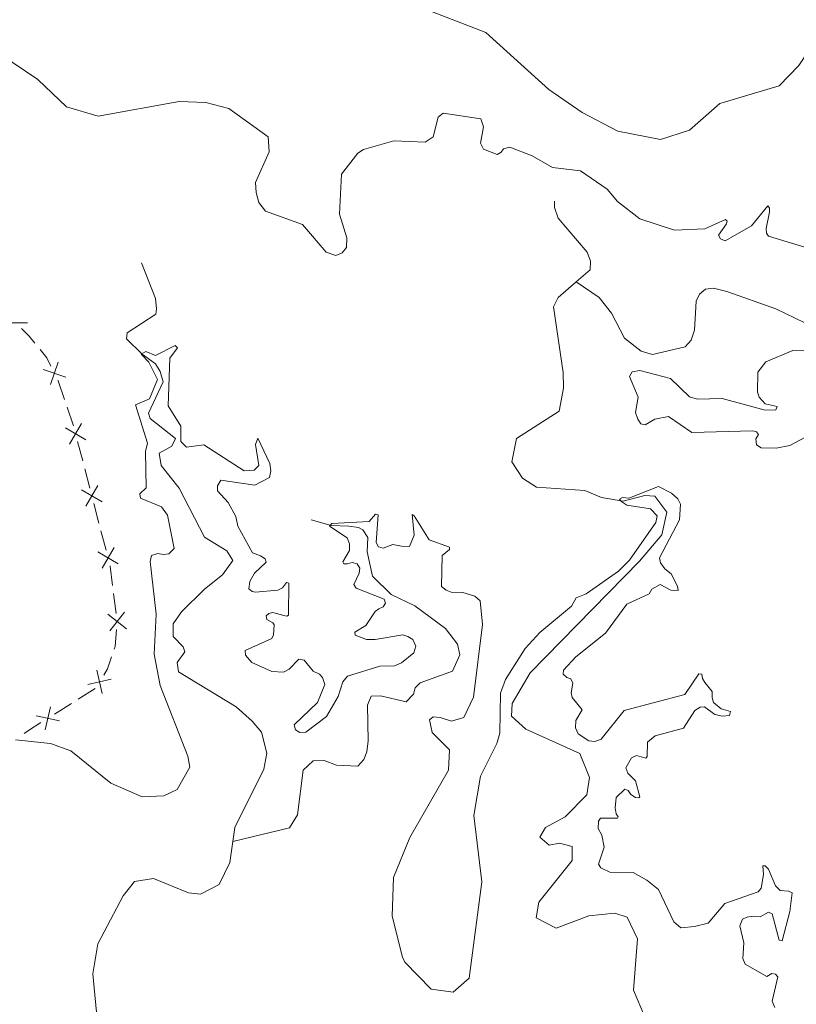
# Model space of a CAD drawing. Units: metres. Extents: x 637465 to 641979, y 724985 to 728044.
# Drawn here: x 639557 to 639654, y 727293 to 727416 of the extents above; entities that cross this region are included whole.
import ezdxf

# ---------------------------------------------------------------- set-up
doc = ezdxf.new("R2010")
doc.units = ezdxf.units.M
doc.header["$MEASUREMENT"] = 0
doc.linetypes.add('DGN Style 3', pattern=[69.30257464954128, 49.50183903538663, -19.80073561415465])
for name, color, linetype, lineweight in [('Carátula', 7, 'Continuous', 5), ('Edificios construcciones cerramientos', 7, 'Continuous', 5), ('Elementos auxiliares', 7, 'Continuous', 5), ('Hidrografía', 7, 'Continuous', 5), ('Relieve y altimetría', 7, 'Continuous', 5), ('Viales y ferrocarril', 7, 'Continuous', 5)]:
    doc.layers.add(name, color=color, linetype=linetype, lineweight=lineweight)

msp = doc.modelspace()

# ---------------------------------------------------------------- linework, layer by layer
at = {"layer": 'Carátula', "color": 7, "linetype": 'Continuous', "lineweight": 5}
msp.add_3dface([(637525.3999999999, 724984.6400000001), (641979.49, 725074.8200000001), (641919.3700000001, 728044.22), (637465.28, 727954.04)], dxfattribs=at)
at = {"layer": 'Edificios construcciones cerramientos', "color": 250, "linetype": 'Continuous', "lineweight": 5}
for p, q in [((639563.2604687659, 727367.7948995652, 456.6006792406754), (639564.0694747278, 727365.4307577899, 456.5210361666828)), ((639564.5771643582, 727363.496383839, 456.5145486364235), (639565.2088934013, 727361.077526581, 456.5076217828783)), ((639565.4615850186, 727360.109983678, 456.5048510414603), (639566.0933140619, 727357.6911264197, 456.497924187915)), ((639566.5986972963, 727355.7560406134, 456.4923827050789), (639567.2304263397, 727353.3371833554, 456.4854558515337)), ((639567.4831179569, 727352.3696404521, 456.4826851101157), (639568.1148470002, 727349.950783194, 456.4757582565705)), ((639569.0650187572, 727344.5447352142, 456.47), (639569.3755448833, 727342.0640954731, 456.47)), ((639566.7469974917, 727332.720153545, 455.8949628066093), (639564.6389216515, 727331.3868836223, 455.7264173635581)), ((639563.7956913156, 727330.8535756532, 455.6589991863376), (639561.6876154756, 727329.5203057304, 455.4904537432863))]:
    msp.add_line(p, q, dxfattribs=at)
at = {"layer": 'Edificios construcciones cerramientos', "color": 250, "linetype": 'Continuous', "lineweight": 5, "flags": 128}
for points, elevation in [([(639558.3405017443, 727378.3076633473), (639555.3707506161, 727378.2836167794)], 456.9675861561965), ([(639562.1539154951, 727373.4037210613), (639561.1990856854, 727370.5915510743)], 456.7565382287951), ([(639563.0825855837, 727371.520221163), (639560.2704155969, 727372.4750509725)], 456.7565382287951), ([(639565.6043411347, 727363.713898107), (639563.0418388052, 727365.2150915696)], 456.5173193778415), ([(639565.073686701, 727365.745746003), (639563.5724932384, 727363.1832436735)], 456.5173193778415), ([(639567.6258740728, 727355.973554881), (639565.0633717435, 727357.4747483439)], 456.495153446497), ([(639567.0952196394, 727358.0054027771), (639565.5940261767, 727355.4429004479)], 456.495153446497), ([(639569.1167525775, 727350.2650595515), (639567.6155591148, 727347.7025572222)], 456.4729875151525), ([(639569.6474070111, 727348.2332116554), (639567.0849046817, 727349.7344051183)], 456.4729875151525), ([(639570.6707482305, 727340.1611356214), (639568.3261689022, 727341.9840310581)], 456.47), ([(639570.4099062849, 727342.244873004), (639568.5870108481, 727339.9002936757)], 456.47), ([(639567.6339047507, 727332.0991000987), (639566.9628391513, 727334.9921384603)], 455.9459378351578), ([(639568.7448911318, 727333.8811520792), (639565.8518527702, 727333.2100864798)], 455.9459378351578), ([(639560.5183460279, 727327.5398265356), (639561.1706671552, 727330.4371489456)], 455.4230355660658), ([(639562.2931677965, 727328.6623271769), (639559.3958453864, 727329.3146483041)], 455.4230355660658)]:
    msp.add_lwpolyline(points, dxfattribs=dict(at, elevation=elevation))
at = {"layer": 'Edificios construcciones cerramientos', "color": 250, "linetype": 'Continuous', "lineweight": 5, "extrusion": (0.1054026718257759, 0.06662576915551771, 0.9921951842537956), "elevation": 116326.5409904341, "flags": 128}
msp.add_lwpolyline([(273119.7374181118, -921946.8552741085), (273118.4118616418, -921947.1678060549), (273117.2812896008, -921947.2984760897)], dxfattribs=at)
at = {"layer": 'Edificios construcciones cerramientos', "color": 250, "linetype": 'Continuous', "lineweight": 5, "extrusion": (-0.09596700803712287, -0.09548068872805528, 0.9907945152494634), "elevation": -130374.2480862718, "flags": 128}
msp.add_lwpolyline([(-64549.73810035572, 957573.6475470634), (-64548.39137327357, 957573.5043187463), (-64547.30662126944, 957573.1356846723)], dxfattribs=at)
at = {"layer": 'Edificios construcciones cerramientos', "color": 250, "linetype": 'Continuous', "lineweight": 5, "extrusion": (0.09844213557747424, 0.0001624462094098745, 0.99514276340341), "elevation": 63532.51420027742, "flags": 128}
msp.add_lwpolyline([(726314.726504127, -637604.2427331773), (726314.6651499376, -637604.2730054855), (726312.3644108826, -637605.0598984538)], dxfattribs=at)
at = {"layer": 'Edificios construcciones cerramientos', "color": 250, "linetype": 'Continuous', "lineweight": 5, "extrusion": (0.02105356631231768, 0.002635482400892342, 0.9997748754484919), "elevation": 15838.48070611011, "flags": 128}
msp.add_lwpolyline([(642274.2510223691, -724787.0675514082), (642274.1734555785, -724787.0777679682), (642271.7516923035, -724787.077767968)], dxfattribs=at)
at = {"layer": 'Edificios construcciones cerramientos', "color": 250, "linetype": 'Continuous', "lineweight": 5, "extrusion": (0.04574588031255709, -0.08277825961746821, 0.9955174906394826), "elevation": -30495.92717567333, "flags": 128}
msp.add_lwpolyline([(911582.0260304906, 325823.6711433888), (911580.8421396222, 325821.8967749864), (911580.5717066068, 325821.6487734132)], dxfattribs=at)
at = {"layer": 'Edificios construcciones cerramientos', "color": 250, "linetype": 'Continuous', "lineweight": 5, "extrusion": (0.03156153107175607, -0.0780458948643225, 0.9964500529636363), "elevation": -36125.3467929125, "flags": 128}
msp.add_lwpolyline([(865601.5382783115, 433008.1283565214), (865600.4935987077, 433006.9093717322), (865599.7711135461, 433006.3817914632)], dxfattribs=at)
at = {"layer": 'Edificios construcciones cerramientos', "color": 250, "linetype": 'Continuous', "lineweight": 5, "extrusion": (0.2969690489195489, -0.5667026541405159, 0.7685424424024436), "elevation": -221899.4797496452, "flags": 128}
msp.add_lwpolyline([(904087.9451413974, 267262.9609756982), (904086.0922578103, 267262.7646368066), (904085.4660628461, 267262.6492177917)], dxfattribs=at)
at = {"layer": 'Elementos auxiliares', "color": 250, "linetype": 'Continuous', "lineweight": 5}
msp.add_3dface([(638394.6200000001, 725396.1799999999), (638348.3800000001, 727709.46), (641761.94, 727778.6300000001), (641809.3200000001, 725465.3200000001)], dxfattribs=at)
at = {"layer": 'Hidrografía', "color": 142, "linetype": 'DGN Style 3', "lineweight": 15}
for points in [[(639624.05, 727393.46, 457.88), (639624.06, 727392.6499999999, 457.61), (639624.5, 727391.3200000001, 457.54), (639628.1300000001, 727387.0900000001, 457.27), (639628.53, 727385.99, 457.23), (639628.47, 727384.9099999999, 457.19), (639626.75, 727383.3999999999, 457.01)], [(639572.53, 727385.77, 456.02), (639574.29, 727381.31, 455.56), (639574.4199999999, 727380.05, 455.37), (639574.3200000001, 727379.3600000001, 455.21), (639570.76, 727377.05, 455.02), (639570.6499999999, 727376.28, 454.98), (639572.6100000001, 727374.3999999999, 455), (639574.28, 727373.1599999999, 454.69), (639574.8700000001, 727372.22, 454.62), (639575.23, 727370.9199999999, 454.54), (639573.4199999999, 727367.03, 454.31), (639573.6200000001, 727366.3800000001, 454.2), (639576.76, 727363.8600000001, 454.04), (639576.3200000001, 727362.8999999999, 454), (639574.72, 727362.03, 453.97), (639574.98, 727360.51, 453.89), (639577.24, 727357.6699999999, 453.7), (639580.3999999999, 727351.56, 453.35), (639583.1799999999, 727349.8800000001, 453.39), (639583.9299999999, 727348.6699999999, 453.32), (639582.6499999999, 727346.8900000001, 453.2), (639580.3899999999, 727345.0900000001, 453.09), (639577.52, 727342.25, 452.9), (639576.47, 727340.78, 452.82), (639576.5, 727339.21, 452.78), (639577.74, 727337.8900000001, 452.67), (639577.94, 727337.28, 452.63), (639576.97, 727335.96, 452.55), (639577.1399999999, 727334.78, 452.51), (639584.3300000001, 727330.4099999999, 452.36), (639586.3500000001, 727328.6499999999, 452.28), (639587.52, 727327.25, 452.24), (639588.1699999999, 727324.6599999999, 452.17), (639587.78, 727322.6599999999, 451.98), (639584.1799999999, 727315.3700000001, 451.71), (639583.9299999999, 727313.6300000001, 451.66)], [(639626.75, 727383.3999999999, 457.01), (639624.5, 727381.44, 456.77), (639623.9099999999, 727380.29, 456.73), (639625.1100000001, 727372.0800000001, 456.54), (639625.1799999999, 727370.1300000001, 456.39), (639624.6100000001, 727367.28, 456.2), (639619.3, 727363.8700000001, 455.93), (639618.7, 727360.95, 455.59), (639620.03, 727358.9099999999, 455.59), (639621.81, 727357.79, 455.62), (639627.8300000001, 727357.3800000001, 455.32), (639629.9099999999, 727356.53, 455.17), (639632.5900000001, 727356.04, 454.94), (639635.3, 727356.77, 454.82), (639636.56, 727356.6799999999, 454.78), (639638.05, 727354.6699999999, 454.78), (639637.44, 727351.8700000001, 454.74), (639634.6200000001, 727348.5700000001, 454.63), (639620.99, 727334.6499999999, 454.09), (639618.75, 727330.8300000001, 453.83), (639618.6599999999, 727329.26, 453.67), (639620.45, 727327.6400000001, 453.6), (639627.19, 727324.6100000001, 453.4), (639628.3899999999, 727321.6000000001, 453.29), (639628.0800000001, 727319.45, 453.25), (639625.3600000001, 727316.73, 453.06), (639622.9299999999, 727315.3900000001, 452.91), (639622.23, 727314.2, 452.91), (639623.3899999999, 727313.1799999999, 452.91), (639624.6499999999, 727313.4299999999, 452.83), (639626.23, 727313.03, 452.79), (639626.25, 727311.27, 452.75), (639622.0900000001, 727306.0800000001, 452.56), (639621.77, 727304.1200000001, 452.56), (639624.24, 727302.8600000001, 452.41), (639628.31, 727304.3800000001, 452.37), (639631.56, 727304.73, 452.26), (639633.1000000001, 727304.22, 451.76), (639634.4099999999, 727301.49, 451.76), (639633.8899999999, 727295.1300000001, 451.34), (639635.28, 727291.8900000001, 451.26)], [(639656.48, 727377.71, 459.04), (639651.6599999999, 727380.04, 458.7), (639645.54, 727382.2, 458.32), (639643.8500000001, 727382.6000000001, 458.24), (639642.8899999999, 727382.47, 458.16), (639642.1300000001, 727381.8800000001, 458.09), (639641.69, 727380.99, 458.05), (639641.48, 727377.3600000001, 457.9), (639641.0800000001, 727376.1200000001, 457.86), (639640.3200000001, 727375.31, 457.82), (639636.24, 727374.3600000001, 457.67), (639634.8600000001, 727374.76, 457.36), (639632.77, 727376.3800000001, 457.4), (639631.1499999999, 727379.49, 457.28), (639629.5900000001, 727381.46, 457.24), (639626.75, 727383.3999999999, 457.01)], [(639593.6799999999, 727353.72, 455.19), (639596.1799999999, 727353.03, 455), (639598.3999999999, 727352.95, 454.89), (639599.5900000001, 727352.78, 454.81), (639600.1300000001, 727352.48, 454.77), (639600.76, 727351.53, 454.69), (639600.6699999999, 727349.73, 454.54), (639601.3300000001, 727346.72, 454.54), (639603.6599999999, 727344.4199999999, 454.2), (639606.6300000001, 727343.01, 453.89), (639610.4299999999, 727340.2, 453.74), (639611.95, 727338.23, 453.7), (639612.24, 727336.8999999999, 453.7), (639611.3200000001, 727334.8600000001, 453.51), (639607.28, 727333.4099999999, 453.35), (639606.6799999999, 727332.79, 453.28), (639606.46, 727332.02, 453.28), (639605.56, 727331.05, 453.24), (639602.3300000001, 727331.81, 453.12), (639601.1799999999, 727331.75, 453.09), (639600.74, 727330.6300000001, 452.93), (639600.81, 727326.19, 452.82), (639600.6399999999, 727324.81, 452.7), (639600.27, 727323.8500000001, 452.63), (639599.52, 727323.04, 452.55), (639596.8400000001, 727323.1499999999, 452.55), (639595.3, 727323.73, 452.51), (639593.96, 727323.71, 452.47), (639592.6799999999, 727322.55, 452.36), (639592, 727316.95, 452.21), (639590.99, 727315.3600000001, 452.05), (639583.9299999999, 727313.6300000001, 451.66)], [(639583.9299999999, 727313.6300000001, 451.66), (639583.56, 727311.04, 451.59), (639582.23, 727308.3, 451.48), (639579.9099999999, 727307.0700000001, 451.48), (639578.3800000001, 727307.24, 451.4), (639574.02, 727309.05, 451.36), (639571.6599999999, 727308.6699999999, 451.29), (639570.27, 727306.8800000001, 451.17), (639567.1100000001, 727300.8900000001, 450.94), (639566.48, 727297.1300000001, 450.83), (639567.1699999999, 727289.72, 450.64)]]:
    msp.add_polyline3d(points, dxfattribs=at)
at = {"layer": 'Relieve y altimetría', "color": 30, "linetype": 'Continuous', "lineweight": 5, "flags": 128}
for points, elevation in [([(639608.1499999999, 727417.28), (639615.46, 727414.48), (639623.3400000001, 727407.3700000001), (639627.48, 727404.49), (639631.9199999999, 727402.19), (639637.26, 727401.1200000001), (639640.8800000001, 727402.29), (639644.6499999999, 727405.6200000001), (639652.04, 727407.8200000001), (639654.49, 727410.3500000001), (639657.1799999999, 727414.3700000001), (639660.44, 727416.53)], 465), ([(639616.8700000001, 727399.28), (639615.1799999999, 727399.94), (639614.8200000001, 727400.7), (639615.1699999999, 727402.7), (639614.8500000001, 727403.73), (639610.1699999999, 727404.4199999999), (639609.53, 727403.9099999999), (639608.9099999999, 727401.45), (639607.9299999999, 727400.79), (639604.02, 727400.99), (639600.21, 727399.8999999999), (639599.53, 727399.4299999999), (639597.47, 727396.81), (639597.24, 727391.8200000001), (639598.1300000001, 727388.8800000001), (639598.1100000001, 727387.6599999999), (639597.5800000001, 727387), (639596.78, 727386.6799999999), (639595.55, 727387.0800000001), (639592.6300000001, 727390.56), (639588.01, 727392.21), (639587.1499999999, 727393.3), (639586.8200000001, 727394.52), (639586.76, 727395.79), (639588.47, 727399.6000000001), (639588.3200000001, 727401.47), (639583.4099999999, 727405), (639580.56, 727405.76), (639577.23, 727405.8600000001), (639567.1499999999, 727404.05), (639563.19, 727405.21), (639559.6200000001, 727408.6000000001), (639553.1699999999, 727412.94)], 460), ([(639655.79, 727387.5700000001), (639650.71, 727389.0900000001), (639650.48, 727389.47), (639650.4299999999, 727390.05), (639650.8600000001, 727392.0800000001), (639650.8500000001, 727392.5800000001), (639650.6499999999, 727392.8800000001), (639648.5900000001, 727390.3600000001), (639645.3300000001, 727388.51), (639644.75, 727388.77), (639644.51, 727389.23), (639645.48, 727390.6200000001), (639645.56, 727390.97), (639645.3600000001, 727391.1499999999), (639642.78, 727390), (639638.99, 727389.8300000001), (639634.6799999999, 727391.25), (639631.8899999999, 727393.4299999999), (639630.6000000001, 727394.94), (639627.28, 727397.22), (639623.79, 727397.6300000001), (639621.24, 727399.1200000001), (639618.47, 727400.19), (639617.7, 727399.98), (639617.3999999999, 727399.56), (639616.8700000001, 727399.28)], 460), ([(639556.8300000001, 727326.31), (639561.2, 727325.8400000001), (639563.74, 727324.96), (639568.7, 727320.9099999999), (639572.6399999999, 727319.21), (639575.31, 727319.3300000001), (639576.98, 727320.1200000001), (639578.55, 727322.8999999999), (639578.3, 727324.27), (639574.8700000001, 727333.1000000001), (639574.1200000001, 727336.99), (639574.3500000001, 727341.99), (639573.6300000001, 727348.54), (639573.77, 727349.27), (639574.5700000001, 727349.55), (639575.26, 727349.4099999999), (639575.95, 727349.5), (639576.6300000001, 727350.1599999999), (639575.8, 727354.3200000001), (639575.02, 727355.3400000001), (639572.4299999999, 727356.45), (639572.31, 727356.98), (639573.1000000001, 727357.72), (639573.03, 727362.24), (639573.28, 727363.31), (639571.79, 727368.0700000001), (639573.54, 727368.8300000001), (639574.54, 727371.22), (639573.47, 727373.3800000001), (639572.5, 727374.3999999999), (639573.0700000001, 727374.72), (639574.3, 727374.2), (639576.73, 727375.46), (639577.04, 727375.1599999999), (639576.06, 727373.8800000001), (639575.8500000001, 727367.95)], 455), ([(639655.3600000001, 727364.02), (639653.3800000001, 727362.99), (639651.7, 727362.6599999999), (639649.8300000001, 727362.71), (639649.25, 727363.0800000001), (639649.1599999999, 727363.81), (639649.46, 727364.3500000001), (639649.22, 727364.69), (639648.76, 727364.8400000001), (639641.1799999999, 727364.6000000001), (639638.24, 727366.6200000001), (639636.5700000001, 727366.29), (639635.3500000001, 727365.5800000001), (639634.81, 727365.69), (639634.4199999999, 727366.29), (639634.1399999999, 727367.1300000001), (639634.49, 727369.01), (639633.3800000001, 727371.6000000001), (639633.72, 727372.1799999999), (639634.6699999999, 727372.3500000001), (639638.51, 727371.3300000001), (639640.8899999999, 727369.0800000001), (639641.8800000001, 727368.79), (639644.95, 727368.8700000001), (639650.29, 727367.4199999999), (639651.6300000001, 727367.45), (639651.81, 727367.8700000001), (639650.31, 727368.19), (639649.5700000001, 727369.02), (639649.3400000001, 727369.6300000001), (639649.4099999999, 727372.1200000001), (639650.3899999999, 727373.4299999999), (639653.77, 727374.8300000001), (639658.3200000001, 727374.98)], 460), ([(639575.8500000001, 727367.95), (639577.46, 727365.4099999999), (639577.45, 727363.49), (639578.1499999999, 727362.78), (639580.3300000001, 727363.0800000001), (639585.3600000001, 727359.8300000001), (639586.5800000001, 727359.9199999999), (639587.1499999999, 727360.51), (639586.76, 727363.1400000001), (639587.05, 727363.9099999999), (639588.56, 727360.76), (639588.6499999999, 727359.8400000001), (639588.51, 727359), (639586.69, 727358.05), (639582.4299999999, 727358.6699999999), (639582.02, 727357.98), (639582.03, 727357.3300000001), (639583.3500000001, 727355.8900000001), (639584.3, 727354.1499999999), (639584.55, 727352.9299999999), (639586.3600000001, 727349.6200000001), (639587.3600000001, 727349.26), (639587.94, 727348.8800000001), (639588.1000000001, 727348.46), (639586.6300000001, 727347.1000000001), (639586.03, 727346.06), (639585.9299999999, 727345.1400000001), (639586.3200000001, 727344.8), (639586.74, 727344.73), (639589.53, 727344.97), (639590.1399999999, 727345.24), (639590.6300000001, 727345.94), (639590.9299999999, 727345.8300000001), (639590.8800000001, 727341.8500000001), (639590.6499999999, 727341.73), (639590.27, 727341.8), (639588.9199999999, 727342.2), (639588.4299999999, 727342.04), (639588.0900000001, 727341.77), (639588.1699999999, 727341.31), (639588.9099999999, 727340.8999999999), (639589.1000000001, 727340.6300000001), (639589.01, 727339.4099999999), (639588.78, 727338.94), (639585.48, 727337.44), (639585.49, 727336.8600000001), (639586.31, 727335.96), (639588.77, 727334.81), (639590.23, 727334.76), (639590.95, 727335.1100000001), (639592.1599999999, 727336.3600000001), (639592.81, 727336.25), (639593.94, 727334.8900000001), (639594.75, 727334.48), (639595.1000000001, 727334.0700000001), (639595.3800000001, 727333.23), (639594.5, 727330.96), (639591.5900000001, 727328.19), (639591.76, 727327.5800000001), (639592.3, 727327.21), (639593.03, 727327.26), (639595.6000000001, 727329.21), (639597.05, 727331.73), (639597.6300000001, 727333.53), (639598.24, 727334.23), (639602.24, 727335.48), (639604.0700000001, 727335.55), (639604.98, 727335.9099999999), (639606.5, 727337.1599999999), (639606.75, 727338), (639606.3899999999, 727338.8), (639605.74, 727339.21), (639605.1200000001, 727339.3900000001), (639601.69, 727338.8), (639600.6100000001, 727338.8200000001), (639599.19, 727339.3400000001), (639599.1499999999, 727339.72), (639600.51, 727340.5800000001), (639601.6699999999, 727342.3200000001), (639602.1200000001, 727342.6400000001), (639602.6599999999, 727342.8700000001), (639602.95, 727343.3400000001), (639602.79, 727343.8300000001), (639599.29, 727345.23), (639599.01, 727345.69), (639599.6799999999, 727347.0800000001), (639599.75, 727347.73), (639599.4299999999, 727348.26), (639598.8200000001, 727348.3999999999), (639598.21, 727348.24), (639597.75, 727348.23), (639597.6300000001, 727348.5), (639598.49, 727349.9299999999), (639598.47, 727350.73), (639598.2, 727351.49), (639595.99, 727352.95), (639596.29, 727353.26), (639600.9199999999, 727353.53), (639601.71, 727354.4199999999), (639602.05, 727354.3500000001), (639601.8, 727350.8999999999)], 455), ([(639601.8, 727350.8999999999), (639602.0800000001, 727350.3700000001), (639602.6599999999, 727350.22), (639603.8700000001, 727350.6599999999), (639604.95, 727350.45), (639605.94, 727350.4299999999), (639606.53, 727351.8200000001), (639606.3, 727354.3800000001), (639606.53, 727354.23), (639608.4199999999, 727351.23), (639610.96, 727350.3200000001), (639610.96, 727350.05), (639610.02, 727349.27), (639609.9299999999, 727345.44), (639610.55, 727344.95), (639611.1599999999, 727344.73), (639612.6200000001, 727344.6799999999), (639614.1200000001, 727344.24), (639614.78, 727343.6400000001), (639615.05, 727340.7), (639613.9299999999, 727331.6499999999), (639612.75, 727329.1000000001), (639611.1799999999, 727328.6200000001), (639609.8, 727329.0900000001), (639608.9199999999, 727329.1599999999), (639608.46, 727328.8), (639608.8, 727327.24), (639610.9299999999, 727325.05), (639610.8200000001, 727322.53), (639606.01, 727314.1400000001), (639603.95, 727309.1699999999), (639603.8, 727304.3500000001), (639605.1000000001, 727299.24), (639605.3800000001, 727298.5900000001), (639608.6499999999, 727295.24), (639611.4099999999, 727294.8600000001), (639613.4099999999, 727296.6100000001), (639614.99, 727308.6300000001), (639613.97, 727316.8700000001), (639614.8300000001, 727321.79), (639616.8600000001, 727325.8400000001), (639617.22, 727327.1400000001), (639617.3200000001, 727332.1400000001), (639617.95, 727333.8500000001), (639620.3800000001, 727337.6799999999), (639622.23, 727339.7), (639626.1599999999, 727342.98), (639626.75, 727344.02), (639627.97, 727344.5), (639632.02, 727347.3200000001), (639633.3800000001, 727348.72), (639636.6699999999, 727353.3999999999), (639636.8500000001, 727354.24), (639636.03, 727355.1100000001), (639633.04, 727355.56), (639632.4199999999, 727355.97), (639632.1499999999, 727356.31), (639632.53, 727356.51), (639633.3300000001, 727356.45), (639637.02, 727357.8800000001), (639638.6399999999, 727357.0700000001), (639639.4199999999, 727356.3500000001), (639639.74, 727355.6699999999), (639639.6100000001, 727353.75), (639637.1200000001, 727349), (639637.25, 727348.3900000001), (639637.79, 727347.6400000001), (639638.5700000001, 727347), (639639.3600000001, 727345.48), (639639.45, 727344.9099999999), (639638.56, 727344.97), (639637.21, 727345.6799999999), (639636.19, 727345.0800000001), (639635.8500000001, 727344.51), (639633.0800000001, 727343.24), (639630.4199999999, 727339.6000000001), (639626.6799999999, 727336.6699999999), (639625.1699999999, 727335), (639625.1000000001, 727334.5), (639625.5700000001, 727334.0900000001), (639626.0700000001, 727333.8999999999), (639626.3400000001, 727333.3700000001), (639626.1300000001, 727332.1799999999), (639626.26, 727331.5700000001), (639627.51, 727330.06), (639626.69, 727328.71), (639626.6599999999, 727327.79), (639626.98, 727327.0700000001), (639628.3300000001, 727326.1699999999), (639629.06, 727326.1000000001), (639629.8600000001, 727326.3800000001), (639632.71, 727329.95), (639640.3, 727331.98), (639642.02, 727334.54), (639642.3999999999, 727334.5), (639642.49, 727333.97), (639642.8, 727333.44), (639643.7, 727332.3400000001), (639643.71, 727331.54), (639643.8700000001, 727330.97), (639644.8400000001, 727330.1799999999)], 455), ([(639644.8400000001, 727330.1799999999), (639646, 727329.8500000001), (639645.8500000001, 727329.3500000001), (639645.01, 727329.26), (639644.05, 727329.48), (639642.73, 727330.4099999999), (639642.2, 727330.3700000001), (639641.52, 727329.97), (639640.1300000001, 727327.77), (639636.5900000001, 727326.8300000001), (639635.6499999999, 727326.01), (639635.6000000001, 727324.25), (639635.4099999999, 727324.02), (639634.26, 727324.3500000001), (639633.6499999999, 727324.0700000001), (639632.94, 727322.8300000001), (639633.1799999999, 727322.1499999999), (639634.1499999999, 727321.21), (639634.6799999999, 727319.22), (639634.5700000001, 727319.0700000001), (639634.1499999999, 727319.1400000001), (639633.5700000001, 727319.48), (639633.21, 727320.01), (639632.79, 727320.1499999999), (639631.73, 727319.1400000001), (639631.6000000001, 727317.8400000001), (639631.73, 727317.1100000001), (639631.96, 727316.73), (639631.8899999999, 727316.54), (639629.79, 727316.55), (639629.52, 727316.1599999999), (639629.5, 727315.28), (639629.9299999999, 727314.44), (639630.22, 727312.95), (639629.53, 727310.8), (639629.81, 727310.3800000001), (639630.96, 727309.8300000001), (639633.8300000001, 727309.76), (639635.5700000001, 727308.8300000001), (639637.01, 727307.6599999999), (639638.94, 727303.6400000001), (639639.8, 727302.8800000001), (639641.48, 727303.03), (639643.2, 727303.47), (639645.3, 727305.9199999999), (639649.45, 727307.3600000001), (639649.8300000001, 727307.8300000001), (639650.1100000001, 727309.51), (639650.01, 727310.5900000001), (639650.3200000001, 727310.6300000001), (639650.74, 727310.21), (639651.5800000001, 727308.1200000001), (639652.2, 727307.52), (639653.24, 727307.46), (639653.6599999999, 727307.24), (639653.3899999999, 727304.8999999999), (639652.45, 727301.28), (639652.0700000001, 727301.3500000001), (639651.1799999999, 727304.6300000001), (639650.71, 727304.8500000001), (639649.69, 727304.26), (639648.81, 727304.3300000001), (639648.04, 727304.2), (639647.47, 727303.96), (639647.1399999999, 727303.1499999999), (639647.6399999999, 727301.02), (639647.51, 727299.06), (639647.8300000001, 727298.3400000001), (639650.53, 727296.81), (639651.1399999999, 727297.1699999999), (639651.6000000001, 727297.1000000001), (639651.9099999999, 727296.76), (639651.19, 727293.76), (639651.51, 727292.96)], 455)]:
    msp.add_lwpolyline(points, dxfattribs=dict(at, elevation=elevation))

# ---------------------------------------------------------------- meshes
at = {"layer": 'Viales y ferrocarril', "color": 20, "linetype": 'Continuous', "lineweight": 5}
mesh = msp.add_polyface(dxfattribs=at)
corners = [(639402.4499999997, 727015.3600000001, 454.2800000000066), (639407.3300000001, 727007.1599999999, 454.5700000000087), (639493.76, 726862.6499999999, 459.6400000000164), (639497.19, 726856.9199999999, 459.8199999999804), (639499.1399999997, 726853.6499999999, 459.9399999999862), (639551.79, 726765.4199999997, 463.0500000000056), (639578.3100000003, 726720.9800000002, 464.6200000000377), (639583.8999999997, 726711.5799999998, 464.8599999999713), (639630.4299999999, 726633.3, 466.8499999999968), (639644.9299999999, 726608.74, 467.1900000000059), (639662.6599999999, 726576.6000000001, 467.6699999999964), (639671.3200000003, 726558.4800000002, 467.7600000000105), (639676.1699999999, 726546.99, 467.8600000000123), (639685.3999999999, 726519.9199999999, 467.8600000000131), (639688.4099999999, 726508.6400000001, 467.8100000000115), (639690.8800000001, 726497.8500000001, 467.8600000000004), (639693.23, 726484.45, 467.8600000000112), (639694.6499999999, 726474.2100000002, 467.8100000000022), (639696.44, 726455.56, 467.570000000002), (639697.25, 726440.23, 467.4299999999941), (639697.5, 726427.03, 467.3300000000059), (639697.3300000001, 726396.1400000001, 466.7299999999874), (639696.0899999999, 726317.5100000002, 465.219999999979), (639694.78, 726265.44, 464.0500000000009), (639693.9199999999, 726217.4300000002, 462.4700000000043), (639693.6499999999, 726202.3300000003, 461.9700000000217), (639693.51, 726194.53, 461.710000000016), (639691.28, 726070.3699999999, 457.600000000027), (639689.26, 725956.1699999997, 454.4899999999843), (639686.0800000001, 725773.5000000002, 451.0000000000239), (639685.8500000001, 725760.4300000002, 450.7500000000028), (639683.54, 725614.0300000003, 448.6400000000115), (639682.56, 725556.6499999999, 448.1000000000167), (639682.3800000001, 725546.1599999999, 448.0000000000079), (639681.1599999999, 725484.1599999999, 447.5599999999974), (639680.6799999999, 725460.04, 447.389999999988), (639680, 725422.22, 447.5099999999939), (639673.77, 725422.0900000001, 447.5199999999846), (639674.8300000001, 725478.0499999998, 447.4899999999967), (639674.8999999999, 725482.04, 447.5200000000154), (639674.9500000002, 725484.6300000001, 447.5400000000171), (639675.9499999997, 725539.7099999997, 448.0099999999816), (639676.0700000001, 725546.0200000003, 448.0599999999975), (639677.31, 725614.1300000001, 448.6400000000216), (639678.94, 725720.1100000001, 450.030000000002), (639681.5800000001, 725877.1500000001, 452.8699999999941), (639681.77, 725887.2500000002, 453.0800000000087), (639683.03, 725956.28, 454.4899999999923), (639685.05, 726070.48, 457.5999999999844), (639687.6999999997, 726217.9499999997, 462.4799999999891), (639688.5500000003, 726265.5700000001, 464.0500000000225), (639689.7100000002, 726317.6300000004, 465.220000000031), (639690.69, 726371.8800000001, 466.3699999999814), (639691.31, 726429.72, 467.2300000000063), (639690.79, 726445.4099999999, 467.2300000000007), (639689.5700000001, 726462.46, 467.4200000000073), (639688.3300000001, 726475.3400000001, 467.5199999999969), (639685.0900000001, 726494.31, 467.5199999999977), (639680.3300000001, 726514.4099999997, 467.5700000000116), (639674.05, 726534.3700000001, 467.5200000000056), (639667.47, 726551.49, 467.4700000000066), (639658.95, 726570.0000000002, 467.3800000000033), (639652.28, 726582.71, 467.3799999999882), (639639.3999999999, 726605.55, 467.1900000000047), (639624.94, 726630.05, 466.8500000000154), (639589.6100000003, 726689.4800000002, 465.3400000000068), (639581.72, 726702.75, 464.9999999999943), (639567.9299999999, 726725.9600000002, 464.4100000000046), (639545.75, 726763.1200000001, 463.0700000000201), (639491.71, 726853.6500000001, 459.8200000000059), (639433.28, 726951.03, 456.4500000000122), (639356.03, 727080.9099999999, 451.8200000000039), (639334.9299999999, 727115.8200000001, 450.1299999999926), (639329.8700000001, 727124.2, 449.7299999999876), (639318.7600000002, 727142.5700000001, 448.8400000000052), (639297.5900000001, 727175.5, 447.0000000000117), (639285.8199999998, 727192.69, 445.88999999999), (639272.9100000001, 727210.49, 444.8200000000271), (639252.45, 727237.1699999999, 443.0200000000032), (639211.96, 727287.29, 439.5400000000151), (639184.8800000001, 727320.46, 437.739999999985), (639149.9499999997, 727363.3500000001, 436.04999999999), (639124.9600000002, 727393.8799999999, 435.4700000000039), (639129.4599999997, 727398.47, 435.4600000000062), (639131.5700000003, 727395.8800000001, 435.5100000000299), (639138.5900000001, 727387.31, 435.6699999999997), (639154.8899999999, 727367.3900000001, 436.049999999993), (639189.8199999998, 727324.5, 437.7399999999672), (639216.9100000001, 727291.3200000001, 439.5400000000021), (639257.4600000002, 727241.1199999999, 443.0200000000161), (639278.02, 727214.31, 444.8199999999915), (639291.04, 727196.3700000003, 445.8900000000116), (639302.9099999999, 727179.02, 447.000000000015), (639324.1799999999, 727145.94, 448.839999999997), (639361.51, 727084.1799999997, 451.8199999999994)]
mesh.append_faces([[corners[k] for k in face] for face in [(37, 35, 36), (84, 82, 83)]], dxfattribs={"vtx0": -1, "color": 20})
mesh.append_faces([[corners[k] for k in face] for face in [(55, 18, 54), (18, 55, 17), (54, 19, 53), (53, 21, 52), (52, 22, 51), (51, 23, 50), (50, 23, 49), (49, 26, 48), (48, 28, 47), (47, 28, 46), (46, 28, 45), (45, 29, 44), (44, 31, 43), (43, 32, 42), (42, 33, 41), (41, 34, 40), (40, 34, 39), (39, 34, 38), (38, 35, 37), (15, 57, 14), (57, 16, 56), (56, 17, 55), (13, 59, 12), (12, 60, 11), (11, 61, 10), (10, 62, 9), (9, 63, 8), (8, 65, 7), (7, 66, 6), (6, 67, 5), (5, 68, 4), (4, 69, 3), (3, 69, 2), (2, 70, 1), (1, 70, 0), (0, 71, 94), (94, 72, 93), (93, 74, 92), (92, 75, 91), (91, 77, 90), (90, 77, 89), (89, 78, 88), (88, 79, 87), (87, 81, 86), (86, 81, 85), (85, 82, 84)]], dxfattribs={"vtx0": -1, "vtx1": -1, "color": 20})
mesh.append_faces([[corners[k] for k in face] for face in [(54, 18, 19), (53, 19, 20), (53, 20, 21), (52, 21, 22), (51, 22, 23), (49, 23, 24), (49, 24, 25), (49, 25, 26), (48, 26, 27), (48, 27, 28), (45, 28, 29), (44, 29, 30), (44, 30, 31), (43, 31, 32), (42, 32, 33), (41, 33, 34), (38, 34, 35), (57, 15, 16), (14, 57, 58), (58, 13, 14), (13, 58, 59), (56, 16, 17), (12, 59, 60), (11, 60, 61), (10, 61, 62), (9, 62, 63), (8, 63, 64), (8, 64, 65), (7, 65, 66), (6, 66, 67), (5, 67, 68), (4, 68, 69), (2, 69, 70), (0, 70, 71), (94, 71, 72), (93, 72, 73), (93, 73, 74), (92, 74, 75), (91, 75, 76), (91, 76, 77), (89, 77, 78), (88, 78, 79), (87, 79, 80), (87, 80, 81), (85, 81, 82)]], dxfattribs={"vtx0": -1, "vtx2": -1, "color": 20})

doc.saveas('drawing.dxf')
